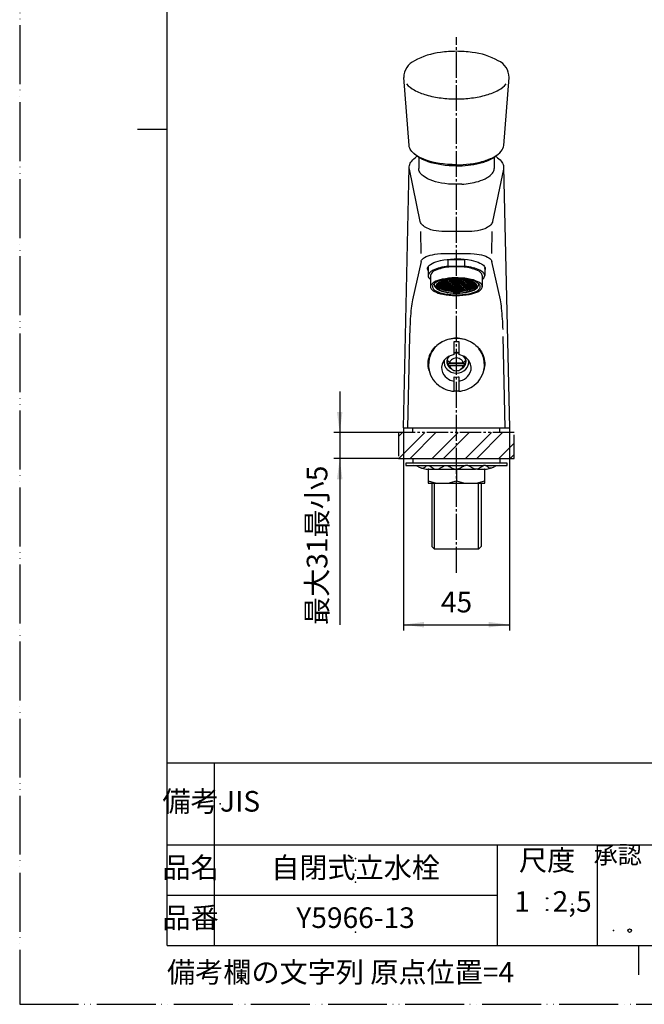
# Model space of a CAD drawing. Units: millimetres. Extents: x 0 to 525, y 0 to 742.
# Drawn here: x 0 to 265, y 0 to 418 of the extents above; entities that cross this region are included whole.
import ezdxf

# ---------------------------------------------------------------- set-up
doc = ezdxf.new("R2010")
doc.units = ezdxf.units.MM
for name, pattern in [('CENTER_DASH_DASH', [14, 9, -1, 1, -1, 1, -1]), ('DASH_CENTER', [14, 11, -1, 1, -1]), ('DOT_CENTER', [14, 12, -1, 0, -1]), ('PHANTOM', [13, 10, -1, 0, -1, 0, -1])]:
    doc.linetypes.add(name, pattern=pattern)
for name, color, linetype in [('1', 7, 'Continuous'), ('2', 7, 'Continuous'), ('3', 7, 'Continuous'), ('5', 7, 'Continuous')]:
    doc.layers.add(name, color=color, linetype=linetype)
doc.styles.add('CONVERTER_11', font='MS Mincho.ttf', dxfattribs={"width": 0.89})
doc.styles.add('CONVERTER_12', font='txt.shx', dxfattribs={"width": 0.9})
doc.dimstyles.new('ME10_DIM_13', dxfattribs={"dimtxt": 8.75, "dimasz": 8.75, "dimexe": 2.5, "dimexo": 0, "dimgap": 2.5, "dimtad": 1, "dimdsep": 46, "dimtxsty": 'CONVERTER_12', "dimsah": 1, "dimcen": 0.09, "dimclrd": 2, "dimclre": 2, "dimclrt": 7, "dimadec": 0, "dimazin": 0, "dimtfac": 1, "dimtdec": 4, "dimtix": 1, "dimtmove": 0, "dimatfit": 3, "dimfxl": 1, "dimtolj": 1, "dimtzin": 0, "dimarcsym": 0})
doc.dimstyles.new('ME10_DIM_14', dxfattribs={"dimtxt": 8.75, "dimasz": 8.75, "dimexe": 2.5, "dimexo": 0, "dimgap": 2.5, "dimtad": 1, "dimdsep": 46, "dimtxsty": 'CONVERTER_11', "dimsah": 1, "dimcen": 0.09, "dimclrd": 2, "dimclre": 2, "dimclrt": 7, "dimadec": 0, "dimazin": 0, "dimtfac": 1, "dimtdec": 4, "dimtix": 1, "dimtmove": 0, "dimatfit": 3, "dimfxl": 1, "dimtolj": 1, "dimtzin": 0, "dimarcsym": 0})

# ---------------------------------------------------------------- blocks, each defined once
blk = doc.blocks.new('開示A4')
at = {"layer": '1', "color": 4, "linetype": 'PHANTOM'}
for p, q in [((0, 297), (0, 0)), ((0, 0), (210, 0))]:
    blk.add_line(p, q, dxfattribs=at)
at = {"layer": '1', "color": 7, "linetype": 'Continuous'}
for p, q in [((25, 148.5), (25, 287)), ((25, 10), (25, 148.5)), ((25, 41), (200, 41)), ((200, 27), (25, 27)), ((25, 10), (105, 10)), ((105, 10), (200, 10))]:
    blk.add_line(p, q, dxfattribs=at)
at = {"layer": '1', "color": 2, "linetype": 'Continuous'}
for p, q in [((25, 148.5), (20, 148.5)), ((33, 41), (33, 27)), ((33, 27), (33, 10)), ((81, 27), (81, 10)), ((98, 27), (98, 10)), ((25, 18.5), (81, 18.5)), ((105, 10), (105, 5))]:
    blk.add_line(p, q, dxfattribs=at)
at = {"layer": '1', "color": 7, "linetype": 'DOT_CENTER'}
for centre in [(89.5, 18), (89.5, 16)]:
    blk.add_circle(centre, 0.1, dxfattribs=at)
at = {"layer": '1', "color": 7, "linetype": 'Continuous'}
blk.add_circle((103.5, 12.5), 0.3, dxfattribs=at)
at = {"layer": '1', "color": 4}
for p in [(34, 34), (57, 24.75), (57, 22.75), (57, 20.75), (85.25, 17), (93.75, 17), (57, 16.25), (57, 14.25), (57, 12.25), (100.75, 12.5)]:
    blk.add_point(p, dxfattribs=at)
at = {"layer": '1', "color": 2, "attachment_point": 5, "style": 'CONVERTER_11'}
for s, insert, char_height, line_spacing_factor in [('備考', (29, 34), 3.5, 0.454545), ('承認', (101.5, 25), 3, 0.590909), ('品名', (29, 22.75), 3.5, 0.727273), ('尺度', (89.5, 24), 3.5, 0.545455), ('品番', (29, 14.25), 3.5, 0.727273)]:
    blk.add_mtext(s, dxfattribs=dict(at, insert=insert, char_height=char_height, line_spacing_factor=line_spacing_factor))
at = {"layer": '1', "color": 250, "insert": (25, 5), "char_height": 3.5, "attachment_point": 4, "line_spacing_factor": 0.545455, "style": 'CONVERTER_11'}
blk.add_mtext('備考欄の文字列 原点位置=4', dxfattribs=at)
blk = doc.blocks.new('32-25', base_point=(561.51, 235.27))
at = {"layer": '1', "color": 7, "linetype": 'Continuous'}
for p, q in [((173.27, 227.08), (173.27, 221.08)), ((197.27, 221.08), (197.27, 227.08)), ((173.27, 221.08), (197.27, 221.08))]:
    blk.add_line(p, q, dxfattribs=at)
for centre in [(179.27, 238.47), (191.27, 238.47)]:
    blk.add_arc(centre, 17.39, 249.8124, 290.1876, dxfattribs=at)
blk = doc.blocks.new('30-201', base_point=(357.13, 274.87))
at = {"layer": '1', "color": 7, "linetype": 'Continuous'}
for p, q in [((398.14, 281.58), (399.95, 282.42)), ((405.41, 261.25), (397.17, 278.92)), ((409.88, 261.12), (408.07, 260.28))]:
    blk.add_line(p, q, dxfattribs=at)
at = {"layer": '1', "color": 4, "linetype": 'PHANTOM'}
blk.add_line((401.29, 270.08), (419.42, 278.53), dxfattribs=at)
at = {"layer": '1', "color": 7, "linetype": 'Continuous'}
for centre, start, end in [((398.98, 279.76), 115, 205), ((407.22, 262.09), 205, 295)]:
    blk.add_arc(centre, 2, start, end, dxfattribs=at)
at = {"layer": '3', "color": 7, "linetype": 'Continuous'}
for p, q in [((184.27, 281.27), (185.27, 281.3)), ((184.27, 275.7), (184.27, 281.27)), ((185.27, 281.3), (186.27, 281.27)), ((186.27, 281.27), (186.27, 275.7)), ((173.52, 270.09), (173.52, 271.89)), ((197.02, 271.89), (197.02, 270.09)), ((182.65, 264.91), (184.27, 264.46)), ((184.27, 266.24), (184.88, 266.17)), ((184.27, 260.13), (184.27, 266.24)), ((184.88, 266.17), (185.47, 266.16)), ((185.47, 266.16), (186.07, 266.21)), ((186.07, 266.21), (186.27, 266.24)), ((186.27, 266.24), (186.27, 260.13)), ((186.27, 264.46), (187.89, 264.91)), ((185.27, 260.12), (184.27, 260.16)), ((186.27, 260.16), (185.27, 260.12))]:
    blk.add_line(p, q, dxfattribs=at)
for centre, radius, start, end in [((184.89, 270.79), 11.78, 116.9097, 141.2007), ((185.26, 269.83), 12.8, 89.9318, 116.4353), ((185.29, 269.83), 12.8, 63.5647, 90.0682), ((185.66, 270.79), 11.78, 38.7993, 63.0903), ((183.5, 271.94), 9.98, 141.3304, 180.2671), ((184.14, 274.43), 9.42, 158.2166, 160.7881), ((187.04, 271.94), 9.98, 359.7329, 38.6696), ((186.41, 274.43), 9.42, 19.2119, 21.7834), ((184.22, 270.08), 5.22, 162.983, 215.1825), ((184.61, 269.91), 5.65, 127.9158, 162.5525), ((184.46, 272.55), 4.43, 170.3879, 224.2226), ((185.2, 269.18), 6.58, 98.0741, 128.0495), ((185.35, 269.18), 6.58, 51.9505, 81.9259), ((186.09, 272.55), 4.43, 315.7774, 9.6121), ((185.93, 269.91), 5.65, 17.4475, 52.0842), ((186.33, 270.08), 5.22, 324.8175, 17.017), ((184.31, 271.24), 10.85, 186.0845, 232.2202), ((185.21, 273.25), 5.46, 223.9848, 270.675), ((185.34, 273.25), 5.46, 269.325, 316.0152), ((186.23, 271.24), 10.85, 307.7798, 353.9155), ((184.97, 270.59), 6.13, 215.0532, 247.8179), ((185.58, 270.59), 6.13, 292.1821, 324.9468), ((185.2, 272.42), 12.32, 232.3357, 265.7054), ((185.35, 272.42), 12.32, 274.2946, 307.6643)]:
    blk.add_arc(centre, radius, start, end, dxfattribs=at)
at = {"layer": '5', "color": 7, "linetype": 'Continuous'}
for p, q in [((176.96, 279.62), (177.69, 280.2)), ((177.69, 280.2), (178.46, 280.72)), ((178.46, 280.72), (179.27, 281.19)), ((179.27, 281.19), (180.1, 281.59)), ((180.1, 281.59), (180.96, 281.92)), ((180.96, 281.92), (181.83, 282.19)), ((181.83, 282.19), (182.71, 282.4)), ((182.71, 282.4), (183.58, 282.54)), ((183.58, 282.54), (184.43, 282.62)), ((184.43, 282.62), (185.27, 282.65)), ((185.27, 282.65), (186.11, 282.62)), ((186.11, 282.62), (186.97, 282.54)), ((186.97, 282.54), (187.84, 282.4)), ((187.84, 282.4), (188.71, 282.19)), ((188.71, 282.19), (189.58, 281.92)), ((189.58, 281.92), (190.44, 281.59)), ((190.44, 281.59), (191.28, 281.19)), ((191.28, 281.19), (192.09, 280.72)), ((192.09, 280.72), (192.86, 280.2)), ((192.86, 280.2), (193.58, 279.62)), ((173.92, 275.28), (174.25, 276.07)), ((174.25, 276.07), (174.65, 276.84)), ((174.65, 276.84), (175.13, 277.59)), ((175.13, 277.59), (175.68, 278.3)), ((175.68, 278.3), (176.29, 278.98)), ((176.29, 278.98), (176.96, 279.62)), ((193.58, 279.62), (194.26, 278.98)), ((194.26, 278.98), (194.87, 278.3)), ((194.87, 278.3), (195.41, 277.59)), ((195.41, 277.59), (195.89, 276.84)), ((195.89, 276.84), (196.3, 276.07)), ((196.3, 276.07), (196.63, 275.28)), ((173.28, 272.15), (173.34, 272.92)), ((173.28, 271.39), (173.28, 272.15)), ((173.34, 272.92), (173.46, 273.7)), ((173.46, 273.7), (173.65, 274.49)), ((173.65, 274.49), (173.92, 275.28)), ((196.63, 275.28), (196.89, 274.49)), ((196.89, 274.49), (197.08, 273.7)), ((197.08, 273.7), (197.21, 272.92)), ((197.21, 272.92), (197.27, 272.15)), ((197.27, 272.15), (197.27, 271.39)), ((173.34, 270.63), (173.28, 271.39)), ((173.46, 269.84), (173.34, 270.63)), ((173.65, 269.05), (173.46, 269.84)), ((173.74, 268.78), (173.65, 269.05)), ((196.89, 269.05), (196.8, 268.78)), ((197.08, 269.84), (196.89, 269.05)), ((197.21, 270.63), (197.08, 269.84)), ((197.27, 271.39), (197.21, 270.63))]:
    blk.add_line(p, q, dxfattribs=at)
blk.add_arc((183.48, 272.04), 10.2, 180.8868, 194.9866, dxfattribs=at)
blk = doc.blocks.new('Y5966-0', base_point=(613.38, 572.58))
at = {"layer": '3', "color": 7, "linetype": 'Continuous'}
for p, q in [((169.96, 352.74), (169.69, 353.17)), ((170.3, 352.32), (169.96, 352.74)), ((170.71, 351.9), (170.3, 352.32)), ((171.2, 351.48), (170.71, 351.9)), ((171.76, 351.08), (171.2, 351.48)), ((172.38, 350.69), (171.76, 351.08)), ((173.07, 350.32), (172.38, 350.69)), ((174.09, 349.86), (173.07, 350.32)), ((175.21, 349.44), (174.09, 349.86)), ((176.4, 349.07), (175.21, 349.44)), ((177.66, 348.75), (176.4, 349.07)), ((178.97, 348.48), (177.66, 348.75)), ((180.3, 348.27), (178.97, 348.48)), ((181.98, 348.08), (180.3, 348.27)), ((183.65, 347.97), (181.98, 348.08)), ((185.27, 347.94), (183.65, 347.97)), ((187.59, 348.01), (185.27, 347.94))]:
    blk.add_line(p, q, dxfattribs=at)
for centre, radius, start, end in [((194.67, 357.31), 7.47, 298.9828, 322.0665), ((197.92, 354.77), 3.36, 322.1248, 358.7394), ((186.02, 378.35), 30.38, 272.9657, 286.3475), ((189.86, 365.54), 17.01, 286.0872, 299.7324)]:
    blk.add_arc(centre, radius, start, end, dxfattribs=at)
at = {"layer": '5', "color": 7, "linetype": 'Continuous'}
for p, q in [((167.78, 359.25), (168.4, 359.69)), ((168.4, 359.69), (168.67, 359.86)), ((201.87, 359.86), (202.15, 359.69)), ((202.15, 359.69), (202.77, 359.25)), ((162.77, 244.58), (165.27, 355.23)), ((165.28, 355.38), (165.34, 355.87)), ((165.28, 354.89), (165.28, 355.38)), ((165.34, 355.87), (165.48, 356.37)), ((165.48, 356.37), (165.69, 356.86)), ((165.69, 356.86), (165.96, 357.35)), ((165.96, 357.35), (166.31, 357.84)), ((166.31, 357.84), (166.73, 358.32)), ((166.73, 358.32), (167.22, 358.79)), ((167.22, 358.79), (167.78, 359.25)), ((202.77, 359.25), (203.32, 358.79)), ((203.32, 358.79), (203.81, 358.32)), ((203.81, 358.32), (204.23, 357.84)), ((204.23, 357.84), (204.58, 357.35)), ((204.58, 357.35), (204.86, 356.86)), ((204.86, 356.86), (205.07, 356.37)), ((205.07, 356.37), (205.2, 355.87)), ((205.2, 355.87), (205.27, 355.38)), ((205.27, 355.38), (205.26, 354.89)), ((205.27, 355.23), (207.77, 244.58)), ((165.35, 354.42), (165.28, 354.89)), ((169.96, 332.16), (165.35, 354.42)), ((205.2, 354.42), (200.59, 332.16)), ((205.26, 354.89), (205.2, 354.42)), ((170.07, 331.76), (169.96, 332.16)), ((170.26, 331.37), (170.07, 331.76)), ((170.52, 330.99), (170.26, 331.37)), ((170.86, 330.62), (170.52, 330.99)), ((171.26, 330.26), (170.86, 330.62)), ((171.72, 329.92), (171.26, 330.26)), ((199.43, 330.38), (198.98, 330.03)), ((199.81, 330.74), (199.43, 330.38)), ((200.11, 331.12), (199.81, 330.74)), ((200.35, 331.5), (200.11, 331.12)), ((200.52, 331.89), (200.35, 331.5)), ((200.59, 332.16), (200.52, 331.89)), ((170.03, 327.9), (170.21, 318.58)), ((172.26, 329.59), (171.72, 329.92)), ((172.85, 329.29), (172.26, 329.59)), ((173.51, 329.01), (172.85, 329.29)), ((174.47, 328.67), (173.51, 329.01)), ((175.53, 328.39), (174.47, 328.67)), ((176.65, 328.17), (175.53, 328.39)), ((177.84, 328.01), (176.65, 328.17)), ((179.07, 327.92), (177.84, 328.01)), ((180, 327.9), (179.07, 327.92)), ((190.55, 327.9), (180, 327.9)), ((191.79, 327.94), (190.55, 327.9)), ((193, 328.04), (191.79, 327.94)), ((194.18, 328.22), (193, 328.04)), ((195.29, 328.46), (194.18, 328.22)), ((196.32, 328.75), (195.29, 328.46)), ((197.26, 329.1), (196.32, 328.75)), ((197.9, 329.39), (197.26, 329.1)), ((198.47, 329.7), (197.9, 329.39)), ((198.98, 330.03), (198.47, 329.7)), ((200.34, 318.58), (200.51, 327.9)), ((172.45, 317.25), (173.23, 317.56)), ((173.23, 317.56), (174.11, 317.84)), ((174.11, 317.84), (175.08, 318.07)), ((175.08, 318.07), (176.12, 318.27)), ((176.12, 318.27), (177.24, 318.42)), ((177.24, 318.42), (178.68, 318.54)), ((178.68, 318.54), (180.17, 318.58)), ((180.17, 318.58), (190.38, 318.58)), ((190.38, 318.58), (191.27, 318.57)), ((191.27, 318.57), (192.74, 318.48)), ((192.74, 318.48), (193.87, 318.35)), ((193.87, 318.35), (194.95, 318.18)), ((194.95, 318.18), (195.96, 317.96)), ((195.96, 317.96), (196.89, 317.7)), ((196.89, 317.7), (197.72, 317.41)), ((170.27, 315.26), (166.62, 298.93)), ((170.27, 315.26), (170.33, 315.47)), ((170.33, 315.47), (170.48, 315.77)), ((170.48, 315.77), (170.7, 316.07)), ((170.7, 316.07), (170.99, 316.36)), ((170.99, 316.36), (171.36, 316.64)), ((171.36, 316.64), (171.78, 316.91)), ((171.78, 316.91), (172.45, 317.25)), ((197.72, 317.41), (198.44, 317.08)), ((198.44, 317.08), (199.06, 316.73)), ((199.06, 316.73), (199.44, 316.45)), ((199.44, 316.45), (199.75, 316.16)), ((199.75, 316.16), (200, 315.87)), ((200, 315.87), (200.17, 315.57)), ((200.17, 315.57), (200.28, 315.26)), ((203.93, 298.93), (200.28, 315.26)), ((165.5, 286.28), (165.41, 283.42)), ((165.41, 283.42), (164.53, 244.58)), ((206.01, 244.58), (205.13, 283.42)), ((162.77, 244.58), (207.77, 244.58))]:
    blk.add_line(p, q, dxfattribs=at)
for centre, radius, start, end in [((200.07, 292.08), 34.14, 168.425, 174.4292), ((170.48, 292.08), 34.14, 5.5708, 11.575), ((287.58, 283.06), 122.12, 174.2038, 178.4895), ((82.96, 283.06), 122.12, 1.5105, 5.7962)]:
    blk.add_arc(centre, radius, start, end, dxfattribs=at)
blk = doc.blocks.new('30-205', base_point=(671.45, 539.7))
at = {"layer": '1', "color": 7, "linetype": 'Continuous'}
for p, q in [((335.03, 316.23), (333.96, 313.31)), ((333.19, 308.27), (334.9, 312.97)), ((333.96, 313.31), (334.9, 312.97)), ((334.9, 312.97), (355.58, 305.44)), ((333.19, 308.27), (343.53, 304.51)), ((355.58, 305.44), (353.87, 300.74)), ((355.58, 305.44), (356.52, 305.1)), ((356.52, 305.1), (357.58, 308.02)), ((343.53, 304.51), (353.87, 300.74))]:
    blk.add_line(p, q, dxfattribs=at)
at = {"layer": '2', "color": 7, "linetype": 'Continuous'}
for p, q in [((181.84, 315.96), (183.19, 316.07)), ((181.84, 313.14), (181.84, 315.96)), ((188.7, 315.96), (181.84, 315.96)), ((183.19, 316.07), (184.57, 316.12)), ((184.57, 316.12), (185.97, 316.12)), ((185.97, 316.12), (187.36, 316.07)), ((187.36, 316.07), (188.7, 315.96)), ((188.7, 315.96), (188.7, 313.14)), ((173.27, 312.95), (173.27, 309.21)), ((174.27, 309.21), (174.27, 304.51)), ((188.7, 313.14), (181.84, 313.14)), ((196.27, 309.21), (196.27, 304.51)), ((197.27, 312.96), (197.27, 309.21)), ((173.63, 308.21), (174.27, 307.57)), ((174.39, 305.06), (174.3, 304.78)), ((174.55, 305.35), (174.39, 305.06)), ((174.78, 305.63), (174.55, 305.35)), ((175.07, 305.92), (174.78, 305.63)), ((175.44, 306.19), (175.07, 305.92)), ((175.27, 305.09), (175.16, 304.82)), ((175.44, 305.36), (175.27, 305.09)), ((175.88, 306.47), (175.44, 306.19)), ((175.68, 305.64), (175.44, 305.36)), ((175.99, 305.91), (175.68, 305.64)), ((176.58, 306.81), (175.88, 306.47)), ((176.37, 306.18), (175.99, 305.91)), ((176.99, 306.52), (176.37, 306.18)), ((177.39, 307.13), (176.58, 306.81)), ((177.74, 306.83), (176.99, 306.52)), ((178.29, 307.42), (177.39, 307.13)), ((178.58, 307.12), (177.74, 306.83)), ((179.29, 307.66), (178.29, 307.42)), ((179.52, 307.37), (178.58, 307.12)), ((180.61, 307.91), (179.29, 307.66)), ((180.52, 307.57), (179.52, 307.37)), ((181.84, 307.77), (180.52, 307.57)), ((181.98, 308.1), (180.61, 307.91)), ((183.17, 307.9), (181.84, 307.77)), ((183.37, 308.21), (181.98, 308.1)), ((184.5, 307.97), (183.17, 307.9)), ((184.74, 308.26), (183.37, 308.21)), ((185.79, 307.97), (184.5, 307.97)), ((186.07, 308.26), (184.74, 308.26)), ((187.1, 307.92), (185.79, 307.97)), ((187.45, 308.19), (186.07, 308.26)), ((188.44, 307.8), (187.1, 307.92)), ((188.84, 308.07), (187.45, 308.19)), ((189.76, 307.62), (188.44, 307.8)), ((190.21, 307.87), (188.84, 308.07)), ((191.03, 307.37), (189.76, 307.62)), ((191.51, 307.6), (190.21, 307.87)), ((191.96, 307.12), (191.03, 307.37)), ((192.49, 307.35), (191.51, 307.6)), ((192.81, 306.83), (191.96, 307.12)), ((193.37, 307.05), (192.49, 307.35)), ((193.55, 306.52), (192.81, 306.83)), ((194.15, 306.73), (193.37, 307.05)), ((194.17, 306.18), (193.55, 306.52)), ((194.82, 306.38), (194.15, 306.73)), ((194.56, 305.91), (194.17, 306.18)), ((194.87, 305.64), (194.56, 305.91)), ((195.23, 306.1), (194.82, 306.38)), ((195.11, 305.36), (194.87, 305.64)), ((195.28, 305.09), (195.11, 305.36)), ((195.58, 305.82), (195.23, 306.1)), ((195.38, 304.82), (195.28, 305.09)), ((195.85, 305.54), (195.58, 305.82)), ((196.06, 305.25), (195.85, 305.54)), ((196.19, 304.97), (196.06, 305.25)), ((174.3, 304.78), (174.27, 304.51)), ((174.27, 304.51), (174.3, 304.23)), ((174.3, 304.23), (174.39, 303.95)), ((174.39, 303.95), (174.55, 303.67)), ((174.55, 303.67), (174.78, 303.38)), ((174.78, 303.38), (175.07, 303.1)), ((175.07, 303.1), (175.44, 302.82)), ((175.16, 304.82), (175.12, 304.55)), ((175.12, 304.55), (175.14, 304.29)), ((175.14, 304.29), (175.22, 304.02)), ((175.22, 304.02), (175.37, 303.74)), ((175.37, 303.74), (175.59, 303.47)), ((175.44, 302.82), (176.04, 302.46)), ((175.59, 303.47), (175.88, 303.2)), ((175.88, 303.2), (176.24, 302.93)), ((176.04, 302.46), (176.77, 302.12)), ((176.24, 302.93), (176.83, 302.58)), ((176.77, 302.12), (177.6, 301.81)), ((176.83, 302.58), (177.54, 302.26)), ((177.54, 302.26), (178.36, 301.96)), ((177.6, 301.81), (178.54, 301.53)), ((178.36, 301.96), (179.28, 301.71)), ((178.54, 301.53), (179.54, 301.3)), ((179.28, 301.71), (180.27, 301.49)), ((179.54, 301.3), (180.88, 301.06)), ((180.27, 301.49), (181.57, 301.27)), ((180.88, 301.06), (182.26, 300.89)), ((181.57, 301.27), (182.91, 301.13)), ((182.26, 300.89), (183.65, 300.79)), ((182.91, 301.13), (184.24, 301.05)), ((184.24, 301.05), (185.27, 301.04)), ((185.27, 301.04), (186.57, 301.06)), ((186.57, 301.06), (187.91, 301.15)), ((186.62, 300.77), (188, 300.86)), ((187.91, 301.15), (189.24, 301.31)), ((188, 300.86), (189.39, 301.02)), ((189.24, 301.31), (190.53, 301.54)), ((189.39, 301.02), (190.74, 301.24)), ((190.53, 301.54), (191.5, 301.77)), ((190.74, 301.24), (191.76, 301.47)), ((191.5, 301.77), (192.4, 302.03)), ((191.76, 301.47), (192.72, 301.74)), ((192.4, 302.03), (193.19, 302.34)), ((192.72, 301.74), (193.58, 302.04)), ((193.19, 302.34), (193.88, 302.67)), ((193.58, 302.04), (194.33, 302.37)), ((193.88, 302.67), (194.31, 302.93)), ((194.31, 302.93), (194.67, 303.2)), ((194.33, 302.37), (194.96, 302.73)), ((194.67, 303.2), (194.96, 303.47)), ((194.96, 303.47), (195.17, 303.74)), ((194.96, 302.73), (195.36, 303)), ((195.17, 303.74), (195.32, 304.02)), ((195.32, 304.02), (195.4, 304.29)), ((195.36, 303), (195.68, 303.29)), ((195.42, 304.55), (195.38, 304.82)), ((195.4, 304.29), (195.42, 304.55)), ((195.68, 303.29), (195.93, 303.57)), ((195.93, 303.57), (196.11, 303.86)), ((196.11, 303.86), (196.22, 304.14)), ((196.26, 304.69), (196.19, 304.97)), ((196.22, 304.14), (196.27, 304.42)), ((196.27, 304.42), (196.26, 304.69)), ((183.65, 300.79), (185.01, 300.75)), ((185.01, 300.75), (185.27, 300.74)), ((185.27, 300.74), (186.62, 300.77))]:
    blk.add_line(p, q, dxfattribs=at)
for centre, radius, start, end in [((174.88, 309.21), 1.6, 137.4703, 218.5361), ((177.44, 306.98), 4.99, 114.3072, 138.4027), ((177.07, 308.64), 2.86, 105.2588, 168.484), ((181.44, 298.83), 14.07, 103.1617, 115.4927), ((183.49, 294.6), 18.26, 94.5621, 113.1306), ((184.39, 287.04), 26.23, 95.5728, 103.5816), ((185.27, 281.43), 31.54, 84.1176, 95.8824), ((187.05, 294.6), 18.26, 66.8694, 85.4379), ((186.15, 287.04), 26.23, 76.4184, 84.4272), ((189.11, 298.83), 14.07, 64.5073, 76.8383), ((193.47, 308.64), 2.86, 11.516, 74.7412), ((193.11, 306.98), 4.99, 41.5973, 65.6928), ((195.64, 309.2), 1.63, 349.4837, 42.3229), ((194.89, 309.59), 2.45, 304.4276, 343.8124)]:
    blk.add_arc(centre, radius, start, end, dxfattribs=at)
at = {"layer": '3', "color": 7, "linetype": 'Continuous'}
for p, q in [((175.77, 305.72), (175.77, 305.55)), ((176.64, 305.16), (176.58, 304.92)), ((176.76, 305.42), (176.64, 305.16)), ((176.96, 305.67), (176.76, 305.42)), ((176.81, 305.07), (176.77, 304.85)), ((177.22, 305.92), (176.96, 305.67)), ((177.56, 306.17), (177.22, 305.92)), ((178.11, 306.49), (177.56, 306.17)), ((178.79, 306.78), (178.11, 306.49)), ((179.57, 307.04), (178.79, 306.78)), ((180.44, 307.27), (179.57, 307.04)), ((181.61, 307.49), (180.44, 307.27)), ((182.84, 307.65), (181.61, 307.49)), ((184.07, 307.74), (182.84, 307.65)), ((185.27, 307.77), (184.07, 307.74)), ((186.47, 307.74), (185.27, 307.77)), ((187.7, 307.65), (186.47, 307.74)), ((188.93, 307.49), (187.7, 307.65)), ((190.1, 307.27), (188.93, 307.49)), ((190.97, 307.04), (190.1, 307.27)), ((191.75, 306.78), (190.97, 307.04)), ((192.43, 306.49), (191.75, 306.78)), ((192.99, 306.17), (192.43, 306.49)), ((193.32, 305.92), (192.99, 306.17)), ((193.59, 305.67), (193.32, 305.92)), ((193.78, 305.42), (193.59, 305.67)), ((193.76, 304.94), (193.73, 305.07)), ((193.91, 305.16), (193.78, 305.42)), ((193.97, 304.92), (193.91, 305.16)), ((194.77, 305.72), (194.77, 305.55)), ((176.58, 304.92), (176.58, 304.67)), ((176.58, 304.67), (176.64, 304.43)), ((176.64, 304.43), (176.76, 304.17)), ((176.76, 304.17), (176.96, 303.92)), ((176.77, 304.85), (176.79, 304.61)), ((176.79, 304.61), (176.86, 304.37)), ((176.86, 304.37), (177.01, 304.12)), ((176.96, 303.92), (177.22, 303.67)), ((177.01, 304.12), (177.22, 303.87)), ((177.22, 303.87), (177.5, 303.62)), ((177.22, 303.67), (177.56, 303.42)), ((177.5, 303.62), (177.86, 303.37)), ((177.56, 303.42), (178.11, 303.1)), ((177.86, 303.37), (178.44, 303.06)), ((178.11, 303.1), (178.79, 302.81)), ((178.44, 303.06), (179.14, 302.78)), ((178.79, 302.81), (179.57, 302.55)), ((179.14, 302.78), (179.94, 302.53)), ((179.57, 302.55), (180.44, 302.32)), ((179.94, 302.53), (180.83, 302.32)), ((180.44, 302.32), (181.61, 302.1)), ((180.83, 302.32), (182.01, 302.11)), ((181.61, 302.1), (182.84, 301.94)), ((182.01, 302.11), (183.23, 301.97)), ((182.84, 301.94), (184.07, 301.85)), ((183.23, 301.97), (184.44, 301.9)), ((184.07, 301.85), (185.27, 301.82)), ((184.44, 301.9), (185.62, 301.89)), ((185.27, 301.82), (186.47, 301.85)), ((185.62, 301.89), (186.83, 301.94)), ((186.47, 301.85), (187.7, 301.94)), ((186.83, 301.94), (188.05, 302.05)), ((187.7, 301.94), (188.93, 302.1)), ((188.05, 302.05), (189.25, 302.23)), ((188.93, 302.1), (190.1, 302.32)), ((189.25, 302.23), (190.17, 302.42)), ((190.1, 302.32), (190.97, 302.55)), ((190.17, 302.42), (191.01, 302.65)), ((190.97, 302.55), (191.75, 302.81)), ((191.01, 302.65), (191.77, 302.92)), ((191.75, 302.81), (192.43, 303.1)), ((191.77, 302.92), (192.41, 303.22)), ((192.41, 303.22), (192.81, 303.45)), ((192.43, 303.1), (192.99, 303.42)), ((192.81, 303.45), (193.15, 303.7)), ((192.99, 303.42), (193.32, 303.67)), ((193.15, 303.7), (193.4, 303.95)), ((193.32, 303.67), (193.59, 303.92)), ((193.4, 303.95), (193.59, 304.2)), ((193.59, 304.2), (193.71, 304.45)), ((193.59, 303.92), (193.78, 304.17)), ((193.71, 304.45), (193.77, 304.69)), ((193.77, 304.69), (193.76, 304.94)), ((193.78, 304.17), (193.91, 304.43)), ((193.91, 304.43), (193.97, 304.67)), ((193.97, 304.67), (193.97, 304.92))]:
    blk.add_line(p, q, dxfattribs=at)
for centre, radius, start, end in [((178.81, 306.01), 3.07, 188.5969, 252.7649), ((191.73, 306.02), 3.08, 287.408, 351.2354), ((183.81, 316.92), 15.05, 246.875, 265.0023), ((185.28, 327.39), 25.62, 263.7692, 276.2106), ((186.72, 316.99), 15.13, 275.0555, 293.093)]:
    blk.add_arc(centre, radius, start, end, dxfattribs=at)
at = {"layer": '5', "color": 7, "linetype": 'Continuous'}
for p, q in [((173.35, 313.08), (173.59, 313.39)), ((173.59, 313.39), (173.9, 313.69)), ((173.9, 313.69), (174.29, 313.98)), ((174.29, 313.98), (174.92, 314.36)), ((174.92, 314.36), (175.66, 314.72)), ((175.66, 314.72), (176.52, 315.06)), ((176.52, 315.06), (177.48, 315.36)), ((177.48, 315.36), (178.53, 315.62)), ((178.53, 315.62), (179.92, 315.89)), ((179.92, 315.89), (181.37, 316.1)), ((181.37, 316.1), (182.83, 316.23)), ((182.83, 316.23), (184.28, 316.3)), ((184.28, 316.3), (185.69, 316.31)), ((185.69, 316.31), (187.13, 316.27)), ((187.13, 316.27), (188.59, 316.16)), ((188.59, 316.16), (190.05, 315.98)), ((190.05, 315.98), (191.47, 315.74)), ((191.47, 315.74), (192.55, 315.5)), ((192.55, 315.5), (193.55, 315.21)), ((193.55, 315.21), (194.46, 314.89)), ((194.46, 314.89), (195.27, 314.55)), ((195.27, 314.55), (195.96, 314.17)), ((195.96, 314.17), (196.39, 313.88)), ((196.39, 313.88), (196.75, 313.59)), ((196.75, 313.59), (197.04, 313.29)), ((173.02, 312.2), (173.07, 312.49)), ((173.04, 311.91), (173.02, 312.2)), ((173.11, 311.61), (173.04, 311.91)), ((173.07, 312.49), (173.18, 312.78)), ((173.25, 311.32), (173.11, 311.61)), ((173.18, 312.78), (173.35, 313.08)), ((173.27, 311.29), (173.25, 311.32)), ((197.04, 313.29), (197.26, 312.98)), ((197.26, 312.98), (197.41, 312.68)), ((197.39, 311.51), (197.27, 311.29)), ((197.49, 311.81), (197.39, 311.51)), ((197.41, 312.68), (197.5, 312.39)), ((197.52, 312.1), (197.49, 311.81)), ((197.5, 312.39), (197.52, 312.1))]:
    blk.add_line(p, q, dxfattribs=at)
for centre, start, end in [((177, 314.65), 207.7401, 212.2337), ((193.54, 314.65), 327.7663, 332.2599)]:
    blk.add_arc(centre, 4.41, start, end, dxfattribs=at)
blk = doc.blocks.new('U1-76X-Y', base_point=(82.26, 126.06))
at = {"layer": '1', "color": 7, "linetype": 'Continuous'}
for p, q in [((397.48, 370.52), (401.5, 361.91)), ((372.5, 348.39), (368.48, 357))]:
    blk.add_line(p, q, dxfattribs=at)
at = {"layer": '3', "color": 7, "linetype": 'Continuous'}
for p, q in [((169.27, 359.43), (169.27, 354.7)), ((201.27, 359.43), (201.27, 354.7)), ((169.29, 354.43), (169.27, 354.7)), ((169.35, 354.01), (169.29, 354.43)), ((169.49, 353.59), (169.35, 354.01)), ((169.69, 353.17), (169.49, 353.59))]:
    blk.add_line(p, q, dxfattribs=at)
blk = doc.blocks.new('31-76-M1-118', base_point=(-1009.29, -427.83))
at = {"layer": '1', "color": 5, "linetype": 'PHANTOM'}
for p, q in [((673.25, -129.56), (672.65, -127.99)), ((631.87, -147.01), (632.68, -148.48))]:
    blk.add_line(p, q, dxfattribs=at)
at = {"layer": '1', "color": 7, "linetype": 'Continuous'}
for p, q in [((652.26, -137.5), (667.04, -130.61)), ((684.64, -159.43), (673.25, -129.56)), ((637.47, -144.39), (652.26, -137.5)), ((632.68, -148.48), (648.25, -176.41)), ((684.12, -160.87), (666.9, -168.9)), ((684.12, -160.87), (684.64, -159.43)), ((666.9, -168.9), (649.68, -176.93)), ((648.25, -176.41), (649.68, -176.93))]:
    blk.add_line(p, q, dxfattribs=at)
for centre, radius, start, end in [((689.08, -216.48), 90, 101.6066, 115), ((671.38, -130.28), 2, 90, 101.6066), ((671.38, -130.28), 2, 20.8723, 90), ((689.08, -216.48), 90, 115, 128.3934), ((634.43, -147.51), 2, 128.3934, 209.1277)]:
    blk.add_arc(centre, radius, start, end, dxfattribs=at)
at = {"layer": '1', "color": 5, "linetype": 'PHANTOM'}
for start, end in [(100.5225, 101.6066), (128.3934, 129.4775)]:
    blk.add_arc((689.08, -216.48), 90, start, end, dxfattribs=at)
at = {"layer": '3', "color": 7, "linetype": 'Continuous'}
for p, q in [((455.95, -16.9), (457.17, -16.44)), ((456.33, -17.12), (457.66, -16.69)), ((457.17, -16.44), (458.5, -16.02)), ((457.66, -16.69), (459.07, -16.31)), ((458.5, -16.02), (459.91, -15.65)), ((459.07, -16.31), (460.53, -15.98)), ((459.91, -15.65), (461.39, -15.34)), ((460.53, -15.98), (462.03, -15.71)), ((461.39, -15.34), (462.92, -15.08)), ((462.03, -15.71), (463.55, -15.49)), ((462.92, -15.08), (464.48, -14.88)), ((463.55, -15.49), (465.46, -15.3)), ((464.48, -14.88), (466.06, -14.74)), ((465.46, -15.3), (467.34, -15.19)), ((466.06, -14.74), (467.63, -14.66)), ((467.34, -15.19), (469.19, -15.15)), ((467.63, -14.66), (469.19, -14.63)), ((449.88, -21.3), (450.25, -20.82)), ((450.25, -20.82), (450.68, -20.35)), ((450.68, -20.35), (451.19, -19.88)), ((451.19, -19.88), (451.77, -19.42)), ((451.43, -19.68), (452.38, -18.92)), ((451.77, -19.42), (452.42, -18.97)), ((452.38, -18.92), (452.75, -18.63)), ((452.42, -18.97), (453.14, -18.54)), ((452.75, -18.63), (453.38, -18.21)), ((453.14, -18.54), (453.93, -18.12)), ((453.38, -18.21), (454.07, -17.8)), ((453.93, -18.12), (455.08, -17.6)), ((454.07, -17.8), (454.83, -17.4)), ((454.83, -17.4), (455.95, -16.9)), ((455.08, -17.6), (456.33, -17.12)), ((486.95, -19.68), (485.99, -18.92)), ((446.82, -52.22), (449.12, -23.35)), ((449.12, -23.35), (449.14, -23.2)), ((449.14, -23.2), (449.22, -22.73)), ((449.22, -22.73), (449.38, -22.26)), ((449.38, -22.26), (449.6, -21.78)), ((449.6, -21.78), (449.88, -21.3)), ((491.55, -52.22), (489.25, -23.35)), ((449.12, -168.21), (446.82, -139.34)), ((489.25, -168.21), (491.55, -139.34)), ((449.14, -168.36), (449.12, -168.21)), ((449.22, -168.83), (449.14, -168.36)), ((449.38, -169.3), (449.22, -168.83)), ((449.6, -169.78), (449.38, -169.3)), ((449.88, -170.26), (449.6, -169.78)), ((450.25, -170.73), (449.88, -170.26)), ((450.68, -171.21), (450.25, -170.73)), ((451.19, -171.68), (450.68, -171.21)), ((451.77, -172.14), (451.19, -171.68)), ((452.38, -172.64), (451.43, -171.88)), ((452.42, -172.59), (451.77, -172.14)), ((452.75, -172.93), (452.38, -172.64)), ((453.14, -173.02), (452.42, -172.59)), ((453.38, -173.35), (452.75, -172.93)), ((453.93, -173.44), (453.14, -173.02)), ((454.07, -173.76), (453.38, -173.35)), ((455.08, -173.96), (453.93, -173.44)), ((454.83, -174.16), (454.07, -173.76)), ((455.95, -174.66), (454.83, -174.16)), ((456.33, -174.44), (455.08, -173.96)), ((457.17, -175.12), (455.95, -174.66)), ((457.66, -174.87), (456.33, -174.44)), ((458.5, -175.54), (457.17, -175.12)), ((459.07, -175.25), (457.66, -174.87)), ((460.53, -175.58), (459.07, -175.25)), ((485.99, -172.64), (486.95, -171.88)), ((459.91, -175.9), (458.5, -175.54)), ((461.39, -176.22), (459.91, -175.9)), ((462.03, -175.85), (460.53, -175.58)), ((462.92, -176.48), (461.39, -176.22)), ((463.55, -176.06), (462.03, -175.85)), ((464.48, -176.68), (462.92, -176.48)), ((465.46, -176.26), (463.55, -176.06)), ((466.06, -176.82), (464.48, -176.68)), ((467.34, -176.37), (465.46, -176.26)), ((467.63, -176.9), (466.06, -176.82)), ((469.19, -176.41), (467.34, -176.37)), ((469.19, -176.93), (467.63, -176.9))]:
    blk.add_line(p, q, dxfattribs=at)
for centre, radius, start, end in [((469.47, -54.55), 39.92, 76.1826, 90.4019), ((469.22, -61.24), 46.08, 82.8295, 90.046), ((470.49, -51.94), 36.71, 73.9489, 82.9842), ((473.7, -37.86), 22.71, 63.7091, 76.4907), ((474.65, -37.95), 22.11, 61.2669, 74.2806), ((478.09, -28.98), 12.8, 60.8225, 63.7374), ((478.09, -28.98), 12.8, 51.8644, 60.8225), ((480.55, -27.43), 10.05, 40.4009, 61.9379), ((484.82, -23.82), 4.46, 6.0162, 40.5535), ((463.1, -68.49), 24.65, 105.7194, 118.7331), ((467.73, -84.09), 40.91, 97.0158, 106.0511), ((469.15, -94.44), 51.37, 89.954, 97.1705), ((469.23, -94.44), 51.37, 82.8295, 90.046), ((470.64, -84.09), 40.91, 73.9489, 82.9842), ((475.28, -68.49), 24.65, 61.2669, 74.2806), ((456.52, -56.76), 11.2, 118.0621, 139.1478), ((481.86, -56.76), 11.2, 40.8522, 61.9379), ((454.79, -52.07), 7.97, 181.043, 244.9813), ((483.57, -52.06), 7.99, 295.0828, 358.9068), ((465.87, -33.05), 29.96, 241.1595, 263.4957), ((472.51, -33.07), 29.94, 276.4815, 298.8407), ((469.18, -14.11), 49.17, 262.1669, 270.0062), ((469.18, -14.11), 49.17, 270.0062, 277.8444), ((465.87, -158.51), 29.96, 96.5043, 118.8405), ((469.18, -177.45), 49.17, 89.9938, 97.8331), ((469.18, -177.45), 49.17, 82.1556, 89.9938), ((472.51, -158.48), 29.94, 61.1593, 83.5185), ((454.79, -139.49), 7.97, 115.0187, 178.957), ((483.57, -139.49), 7.99, 1.0932, 64.9172), ((456.52, -134.79), 11.2, 220.8522, 241.9379), ((463.1, -123.07), 24.65, 241.2669, 254.2806), ((475.28, -123.07), 24.65, 285.7194, 298.7331), ((481.86, -134.79), 11.2, 298.0621, 319.1478), ((467.73, -107.47), 40.91, 253.9489, 262.9842), ((469.15, -97.11), 51.37, 262.8295, 270.046), ((469.23, -97.11), 51.37, 269.954, 277.1705), ((470.64, -107.47), 40.91, 277.0158, 286.0511), ((480.55, -164.13), 10.05, 298.0621, 319.5991), ((484.82, -167.74), 4.46, 319.4465, 353.9838), ((470.49, -139.61), 36.71, 277.0158, 286.0511), ((473.7, -153.69), 22.71, 283.5093, 296.2909), ((474.65, -153.6), 22.11, 285.7194, 298.7331), ((478.09, -162.58), 12.8, 296.2626, 308.1356), ((469.47, -137), 39.92, 269.5981, 283.8174), ((469.22, -130.32), 46.08, 269.954, 277.1705)]:
    blk.add_arc(centre, radius, start, end, dxfattribs=at)
blk = doc.blocks.new('U1-76XS-Y', base_point=(217.75, -138.46))
at = {"layer": '1', "color": 4, "linetype": 'PHANTOM'}
blk.add_line((366.5, 399.11), (408.76, 308.48), dxfattribs=at)
at = {"layer": '1'}
for name, p in [('31-76-M1-118', (-1293.21, 104.83)), ('U1-76X-Y', (82.26, 126.06))]:
    blk.add_blockref(name, p, dxfattribs=at)
blk = doc.blocks.new('92-53', base_point=(420.06, 229.58))
at = {"layer": '1', "color": 7, "linetype": 'Continuous'}
for p, q in [((166.77, 242.58), (166.77, 244.58)), ((203.77, 242.58), (203.77, 244.58))]:
    blk.add_line(p, q, dxfattribs=at)
blk = doc.blocks.new('73-1-21_5', base_point=(229.18, 187.16))
at = {"layer": '1', "color": 7, "linetype": 'Continuous'}
for p, q in [((148.46, 178.59), (148.46, 178.19)), ((157.06, 178.59), (148.46, 178.59)), ((148.46, 178.19), (149.76, 178.19)), ((149.76, 178.19), (152.12, 178.19)), ((152.37, 177.59), (152.26, 177.59)), ((152.37, 177.59), (153.49, 177.59)), ((152.4, 178.19), (155.11, 178.19)), ((153.84, 177.59), (156.86, 177.59)), ((155.5, 178.19), (158.63, 178.19)), ((165.66, 178.59), (157.06, 178.59)), ((157.26, 177.59), (160.29, 177.59)), ((159.02, 178.19), (161.73, 178.19)), ((160.64, 177.59), (161.75, 177.59)), ((161.86, 177.59), (161.75, 177.59)), ((162.01, 178.19), (164.37, 178.19)), ((164.37, 178.19), (165.66, 178.19)), ((165.66, 178.19), (165.66, 178.59))]:
    blk.add_line(p, q, dxfattribs=at)
for centre, radius, start, end in [((149.76, 176.19), 2, 64.1581, 90), ((152.37, 181.59), 4, 244.1581, 270), ((161.75, 181.59), 4, 270, 295.8419), ((164.37, 176.19), 2, 90, 115.8419)]:
    blk.add_arc(centre, radius, start, end, dxfattribs=at)
for points in [[(151.08, 177.81), (151.11, 177.79), (151.18, 177.77), (151.31, 177.73), (151.51, 177.78), (151.7, 177.93), (151.89, 178.09), (152.08, 178.19), (152.26, 178.21), (152.49, 178.18), (152.79, 178.02), (153.11, 177.76), (153.41, 177.59), (153.67, 177.57), (153.94, 177.6), (154.29, 177.76), (154.67, 178.02), (155.02, 178.19), (155.31, 178.22), (155.56, 178.19), (155.86, 178.07), (156.18, 177.87), (156.5, 177.68), (156.78, 177.59), (156.96, 177.59), (157.03, 177.59), (157.06, 177.59)], [(163.05, 177.81), (163.02, 177.79), (162.95, 177.77), (162.81, 177.73), (162.62, 177.78), (162.43, 177.93), (162.24, 178.09), (162.05, 178.19), (161.87, 178.21), (161.64, 178.18), (161.34, 178.02), (161.02, 177.76), (160.72, 177.59), (160.46, 177.57), (160.19, 177.6), (159.84, 177.76), (159.46, 178.02), (159.11, 178.19), (158.82, 178.22), (158.57, 178.19), (158.27, 178.07), (157.95, 177.87), (157.63, 177.68), (157.35, 177.59), (157.16, 177.59), (157.1, 177.59), (157.06, 177.59)]]:
    blk.add_open_spline(points, degree=3, knots=[0, 0, 0, 0, 0.108386, 0.210091, 0.4263, 0.66984, 0.928158, 1.173745, 1.316089, 1.458592, 1.873063, 2.300095, 2.710329, 2.883521, 3.058452, 3.526543, 4.004656, 4.469845, 4.663499, 4.858007, 5.232346, 5.616396, 5.994866, 6.358432, 6.457796, 6.558515, 6.558515, 6.558515, 6.558515], dxfattribs=at)
blk = doc.blocks.new('35-246', base_point=(475.56, 219.58))
at = {"layer": '1', "color": 7, "linetype": 'Continuous'}
for p, q in [((174.79, 221.08), (174.79, 194.25)), ((195.75, 221.08), (195.75, 194.25)), ((175.96, 193.08), (174.79, 194.25)), ((194.59, 193.08), (175.96, 193.08)), ((195.75, 194.25), (194.59, 193.08))]:
    blk.add_line(p, q, dxfattribs=at)
at = {"layer": '1', "color": 2, "linetype": 'Continuous'}
for p, q in [((175.96, 193.08), (175.96, 221.08)), ((194.59, 193.08), (194.59, 221.08))]:
    blk.add_line(p, q, dxfattribs=at)
blk = doc.blocks.new('87-64', base_point=(76.81, 302.45))
at = {"layer": '1', "linetype": 'Continuous'}
h = blk.add_hatch(dxfattribs=at)
h.set_pattern_fill('CUSTOM15', color=2, angle=45, pattern_type=2)
h.set_pattern_definition([(45, (0, 0), (-1.4142136, 1e-16), []), (135, (0, 0), (3e-16, -0.7071068), [])])
edge = h.paths.add_edge_path()
edge.add_line((186.22, 307.68), (185.27, 307.7))
edge.add_line((185.27, 307.7), (184.08, 307.67))
edge.add_line((184.08, 307.67), (182.86, 307.58))
edge.add_line((182.86, 307.58), (181.65, 307.42))
edge.add_line((181.65, 307.42), (180.49, 307.2))
edge.add_line((180.49, 307.2), (179.63, 306.97))
edge.add_line((179.63, 306.97), (178.87, 306.71))
edge.add_line((178.87, 306.71), (178.21, 306.41))
edge.add_line((178.21, 306.41), (177.67, 306.1))
edge.add_line((177.67, 306.1), (177.35, 305.85))
edge.add_line((177.35, 305.85), (177.1, 305.6))
edge.add_line((177.1, 305.6), (176.93, 305.35))
edge.add_line((176.93, 305.35), (176.82, 305.1))
edge.add_line((176.82, 305.1), (176.81, 305.07))
edge.add_arc((179.45, 306.35), 2.92, 205.8498, 254.4619)
edge.add_arc((184.1, 317.65), 15.13, 248.9266, 265.4768)
edge.add_arc((185.23, 325.94), 23.48, 264.3383, 283.4552)
edge.add_arc((188.65, 310.54), 7.72, 285.3483, 305.8574)
edge.add_line((193.17, 304.28), (193.73, 305.07))
edge.add_line((193.73, 305.07), (193.7, 305.18))
edge.add_line((193.7, 305.18), (193.57, 305.43))
edge.add_line((193.57, 305.43), (193.37, 305.68))
edge.add_line((193.37, 305.68), (193.09, 305.93))
edge.add_line((193.09, 305.93), (192.75, 306.18))
edge.add_line((192.75, 306.18), (192.18, 306.49))
edge.add_line((192.18, 306.49), (191.5, 306.78))
edge.add_line((191.5, 306.78), (190.71, 307.03))
edge.add_line((190.71, 307.03), (189.83, 307.25))
edge.add_line((189.83, 307.25), (188.66, 307.46))
edge.add_line((188.66, 307.46), (187.44, 307.61))
edge.add_line((187.44, 307.61), (186.22, 307.68))
at = {"layer": '3', "color": 7, "linetype": 'Continuous'}
for p, q in [((176.82, 305.1), (176.81, 305.07)), ((176.93, 305.35), (176.82, 305.1)), ((177.1, 305.6), (176.93, 305.35)), ((177.35, 305.85), (177.1, 305.6)), ((177.67, 306.1), (177.35, 305.85)), ((178.21, 306.41), (177.67, 306.1)), ((178.87, 306.71), (178.21, 306.41)), ((179.63, 306.97), (178.87, 306.71)), ((180.49, 307.2), (179.63, 306.97)), ((181.65, 307.42), (180.49, 307.2)), ((182.86, 307.58), (181.65, 307.42)), ((184.08, 307.67), (182.86, 307.58)), ((185.27, 307.7), (184.08, 307.67)), ((186.22, 307.68), (185.27, 307.7)), ((187.44, 307.61), (186.22, 307.68)), ((188.66, 307.46), (187.44, 307.61)), ((189.83, 307.25), (188.66, 307.46)), ((190.71, 307.03), (189.83, 307.25)), ((191.5, 306.78), (190.71, 307.03)), ((192.18, 306.49), (191.5, 306.78)), ((192.75, 306.18), (192.18, 306.49)), ((193.09, 305.93), (192.75, 306.18)), ((193.37, 305.68), (193.09, 305.93)), ((193.17, 304.28), (193.73, 305.07)), ((193.57, 305.43), (193.37, 305.68)), ((193.7, 305.18), (193.57, 305.43)), ((193.73, 305.07), (193.7, 305.18))]:
    blk.add_line(p, q, dxfattribs=at)
for centre, radius, start, end in [((179.45, 306.35), 2.92, 205.8498, 254.4619), ((184.1, 317.65), 15.13, 248.9266, 265.4768), ((185.23, 325.94), 23.48, 264.3383, 283.4552), ((188.65, 310.54), 7.72, 285.3483, 305.8574)]:
    blk.add_arc(centre, radius, start, end, dxfattribs=at)
blk = doc.blocks.new('30-201X', base_point=(81.17, 268.85))
at = {"layer": '3', "color": 7, "linetype": 'Continuous'}
for p, q in [((184.88, 276.56), (184.27, 276.49)), ((184.87, 276.53), (184.27, 276.43)), ((184.47, 276.27), (184.27, 276.23)), ((185.07, 276.34), (184.47, 276.27)), ((185.27, 276.54), (184.87, 276.53)), ((185.27, 276.56), (184.88, 276.56)), ((185.27, 276.34), (185.07, 276.34)), ((185.67, 276.56), (185.27, 276.56)), ((185.68, 276.53), (185.27, 276.54)), ((185.48, 276.34), (185.27, 276.34)), ((186.08, 276.27), (185.48, 276.34)), ((186.27, 276.49), (185.67, 276.56)), ((186.27, 276.43), (185.68, 276.53)), ((186.27, 276.23), (186.08, 276.27)), ((181.55, 272.54), (181.59, 272.95)), ((181.56, 272.13), (181.55, 272.54)), ((181.62, 271.73), (181.56, 272.13)), ((181.59, 272.95), (181.62, 273.09)), ((181.62, 273.09), (182.37, 272.24)), ((188.92, 271.73), (181.62, 271.73)), ((182.37, 270.88), (181.62, 271.73)), ((182.37, 272.24), (188.18, 272.24)), ((188.18, 272.24), (188.92, 273.09)), ((188.92, 271.73), (188.18, 270.88)), ((188.92, 273.09), (188.95, 272.95)), ((188.99, 272.13), (188.92, 271.73)), ((188.95, 272.95), (189, 272.54)), ((189, 272.54), (188.99, 272.13)), ((182.31, 270.28), (182.77, 269.89)), ((182.37, 270.88), (182.51, 270.49)), ((188.18, 270.88), (182.37, 270.88)), ((182.51, 270.49), (182.73, 270.12)), ((182.73, 270.12), (183.02, 269.77)), ((183.37, 269.46), (182.77, 269.89)), ((183.02, 269.77), (183.37, 269.46)), ((183.37, 269.46), (183.78, 269.2)), ((183.78, 269.2), (184.21, 269.02)), ((184.21, 269.02), (184.67, 268.9)), ((184.67, 268.9), (185.12, 268.85)), ((185.12, 268.85), (185.27, 268.85)), ((185.27, 268.85), (185.42, 268.85)), ((185.42, 268.85), (185.87, 268.9)), ((185.87, 268.9), (186.33, 269.02)), ((186.33, 269.02), (186.77, 269.2)), ((186.77, 269.2), (187.17, 269.46)), ((187.77, 269.89), (187.17, 269.46)), ((187.17, 269.46), (187.53, 269.77)), ((187.53, 269.77), (187.81, 270.12)), ((187.77, 269.89), (188.23, 270.28)), ((187.81, 270.12), (188.03, 270.49)), ((188.03, 270.49), (188.18, 270.88))]:
    blk.add_line(p, q, dxfattribs=at)
for centre, radius, start, end in [((184.61, 272.83), 3.44, 144.1881, 221.9034), ((184.65, 272.72), 3.37, 136.4189, 226.274), ((184.93, 271.5), 2.66, 132.3892, 163.7758), ((185.27, 271.07), 3.21, 48.188, 131.812), ((185.62, 271.5), 2.66, 16.2242, 47.6108), ((185.9, 272.72), 3.37, 313.726, 43.5811), ((185.93, 272.83), 3.44, 318.0966, 35.8119), ((185.04, 273.14), 3.96, 221.1166, 237.625), ((185.51, 273.14), 3.96, 302.375, 318.8834)]:
    blk.add_arc(centre, radius, start, end, dxfattribs=at)
blk = doc.blocks.new('*D18')
at = {"layer": '1', "color": 2, "linetype": 'Continuous'}
for p, q in [((162.77, 244.58), (162.77, 158.58)), ((207.77, 244.58), (207.77, 158.58)), ((162.77, 161.08), (207.77, 161.08))]:
    blk.add_line(p, q, dxfattribs=at)
at = {"layer": '1', "color": 2}
for points in [[(171.52, 162.24), (171.52, 159.93), (162.77, 161.08)], [(199.02, 159.93), (199.02, 162.24), (207.77, 161.08)]]:
    blk.add_solid(points, dxfattribs=at)
at = {"layer": '1', "color": 7, "insert": (178.71, 163.58), "char_height": 8.75, "attachment_point": 7, "rotation": 0.0001, "line_spacing_factor": 0.60024, "style": 'CONVERTER_12'}
blk.add_mtext('45', dxfattribs=at)
blk = doc.blocks.new('*D19')
at = {"layer": '1', "color": 2, "linetype": 'Continuous'}
for p, q in [((135.77, 260.08), (135.77, 242.58)), ((160.77, 242.58), (133.27, 242.58)), ((135.77, 242.58), (135.77, 231.58)), ((160.77, 231.58), (133.27, 231.58)), ((135.77, 231.58), (135.77, 160.96))]:
    blk.add_line(p, q, dxfattribs=at)
at = {"layer": '1', "color": 2}
for points in [[(134.62, 251.33), (136.92, 251.33), (135.77, 242.58)], [(136.92, 222.83), (134.62, 222.83), (135.77, 231.58)]]:
    blk.add_solid(points, dxfattribs=at)
at = {"layer": '1', "color": 7, "insert": (133.27, 160.96), "char_height": 8.75, "attachment_point": 7, "rotation": 90, "line_spacing_factor": 0.454545, "style": 'CONVERTER_11'}
blk.add_mtext('最大31最小5', dxfattribs=at)

msp = doc.modelspace()

# ---------------------------------------------------------------- hatches: boundary and pattern name
at = {"layer": '1', "linetype": 'Continuous'}
h = msp.add_hatch(dxfattribs=at)
h.set_pattern_fill('CUSTOM16', color=4, scale=10, angle=45, pattern_type=2)
h.set_pattern_definition([(45, (0, 0), (-14.14214, 1e-15), []), (45, (2.357, -2.357), (-14.14214, 1e-15), [])])
h.paths.add_polyline_path([(160.771, 242.583), (160.771, 231.583), (209.773, 231.583), (209.773, 242.583)])

# ---------------------------------------------------------------- linework, layer by layer
at = {"layer": '1', "color": 2, "linetype": 'DASH_CENTER'}
msp.add_line((185.272, 183.083), (185.272, 410.381), dxfattribs=at)
at = {"layer": '1', "color": 2, "linetype": 'CENTER_DASH_DASH'}
for p, q in [((209.773, 242.583), (160.771, 242.583)), ((160.771, 231.583), (209.773, 231.583))]:
    msp.add_line(p, q, dxfattribs=at)
at = {"layer": '1', "color": 4, "linetype": 'PHANTOM'}
for p, q in [((160.771, 242.583), (160.771, 231.583)), ((209.773, 231.583), (209.773, 242.583))]:
    msp.add_line(p, q, dxfattribs=at)
at = {"layer": '1', "color": 7, "linetype": 'Continuous'}
for p, q in [((166.772, 231.583), (166.772, 229.583)), ((166.772, 231.583), (203.772, 231.583)), ((203.772, 229.583), (203.772, 231.583)), ((185.272, 227.083), (185.272, 222.151))]:
    msp.add_line(p, q, dxfattribs=at)

# ---------------------------------------------------------------- block references
at = {"xscale": 2.5, "yscale": 2.5, "zscale": 2.5}
msp.add_blockref('73-1-21_5', (365.557, 250.999), dxfattribs=at)
for name, p in [('32-25', (561.506, 235.272)), ('35-246', (475.557, 219.583))]:
    msp.add_blockref(name, p)
at = {"layer": '1', "xscale": 2.5, "yscale": 2.5, "zscale": 2.5}
msp.add_blockref('開示A4', (0, 0), dxfattribs=at)
at = {"layer": '1'}
for name, p in [('Y5966-0', (613.383, 572.583)), ('U1-76XS-Y', (217.75, -138.46)), ('30-205', (671.45, 539.699)), ('87-64', (76.814, 302.452)), ('30-201', (357.129, 274.867)), ('30-201X', (81.173, 268.845)), ('92-53', (420.057, 229.583))]:
    msp.add_blockref(name, p, dxfattribs=at)

# ---------------------------------------------------------------- texts
at = {"color": 7, "char_height": 8.75, "attachment_point": 5, "line_spacing_factor": 0.720288, "style": 'CONVERTER_12'}
for s, insert in [('1', (213.125, 42.5)), ('2,5', (234.375, 42.5))]:
    msp.add_mtext(s, dxfattribs=dict(at, insert=insert))
at = {"layer": '1', "color": 7, "char_height": 8.75}
for s, insert, attachment_point, line_spacing_factor, style in [('JIS', (85, 85), 4, 0.720288, 'CONVERTER_12'), ('自閉式立水栓', (142.5, 56.875), 5, 0.545455, 'CONVERTER_11'), ('Y5966-13', (142.5, 35.625), 5, 0.720288, 'CONVERTER_12')]:
    msp.add_mtext(s, dxfattribs=dict(at, insert=insert, attachment_point=attachment_point, line_spacing_factor=line_spacing_factor, style=style))

# ---------------------------------------------------------------- dimensions: what is measured, and where the dimension line sits
at = {"layer": '1'}
dim = msp.add_linear_dim(base=(135.771, 242.583), p1=(160.771, 231.583), p2=(160.771, 242.583), angle=90, text='最大31最小5', dimstyle='ME10_DIM_14', dxfattribs=at)
dim.commit()
dim.dimension.update_dxf_attribs({"geometry": '*D19', "text_midpoint": (128.896, 187.648), "text_rotation": 90})
dim = msp.add_aligned_dim(p1=(207.773, 244.583), p2=(162.771, 244.583), distance=83.5, dimstyle='ME10_DIM_13', dxfattribs=at)
dim.commit()
dim.dimension.update_dxf_attribs({"geometry": '*D18', "text_midpoint": (185.272, 167.958), "text_rotation": 0.00014})

doc.saveas('drawing.dxf')
